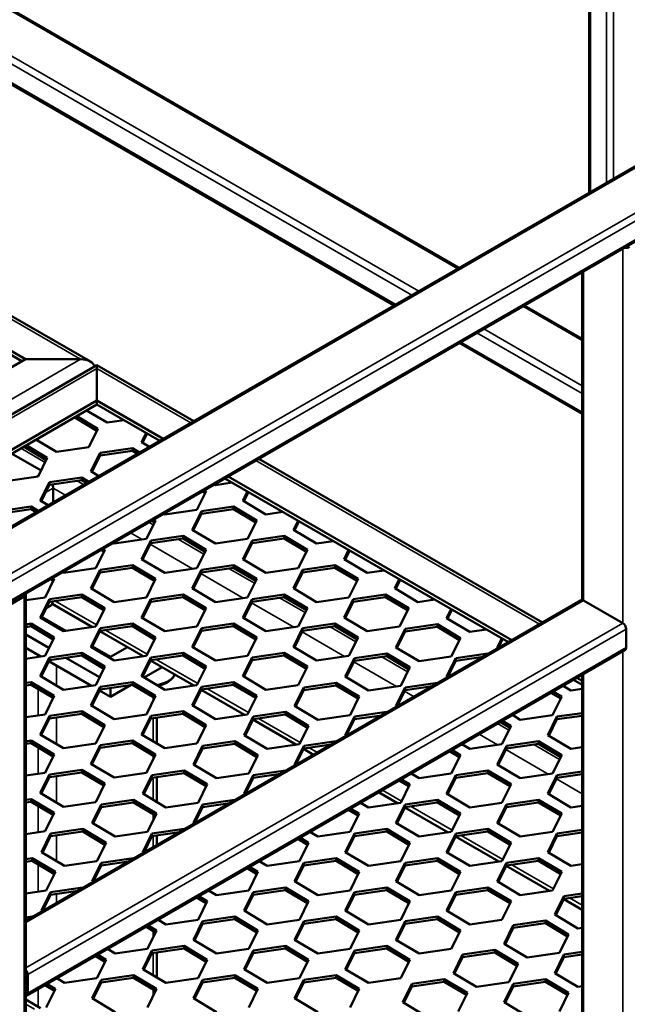
# Model space of a CAD drawing. Units: millimetres. Extents: x 0 to 42050, y 0 to 29700.
# Drawn here: x 22186 to 22653, y 11443 to 12199 of the extents above; entities that cross this region are included whole.
import ezdxf

# ---------------------------------------------------------------- set-up
doc = ezdxf.new("R2010")
doc.units = ezdxf.units.MM
doc.header["$LTSCALE"] = 50
doc.layers.add('Видимые тонкие (ГОСТ)', color=7, linetype='Continuous', lineweight=35)
doc.layers.add('Видимый контур (ГОСТ)', color=7, linetype='Continuous', lineweight=50)

msp = doc.modelspace()

# ---------------------------------------------------------------- linework, layer by layer
at = {"layer": 'Видимые тонкие (ГОСТ)'}
for p, q in [((22624.607, 12066.405), (22624.607, 12638.725)), ((22636.981, 12073.549), (22636.981, 12631.581)), ((21710.216, 11537.213), (23171.73, 12381.019)), ((21710.216, 11502.512), (23201.783, 12363.668)), ((21710.216, 11496.388), (23204.434, 12359.075)), ((21710.216, 11482.099), (23204.434, 12344.787)), ((22642.284, 12076.611), (22642.284, 12321.065)), ((21710.216, 12239.925), (22233.046, 11938.069)), ((22142.006, 12227.415), (22522.746, 12007.595)), ((22109.303, 12205.472), (22487.39, 11987.183)), ((22111.954, 12210.065), (22492.693, 11990.245)), ((22109.303, 12191.183), (22475.016, 11980.038)), ((22649.355, 11735.476), (22649.355, 12023.043)), ((22619.303, 11752.827), (22619.303, 12005.693)), ((22572.672, 11978.77), (22618.205, 11952.482)), ((22537.317, 11958.358), (22618.205, 11911.657)), ((22542.62, 11961.42), (22618.205, 11917.781)), ((22524.942, 11951.213), (22618.205, 11897.368)), ((22233.046, 11938.069), (21710.216, 11636.213)), ((21710.216, 11621.924), (22245.421, 11930.925)), ((22245.421, 11930.925), (22317.685, 11889.203)), ((22187.084, 11869.688), (22205.77, 11858.899)), ((22367.611, 11860.378), (22585.501, 11734.579)), ((22198.712, 11847.824), (22200.911, 11849.093)), ((22230.241, 11844.771), (22235.483, 11841.744)), ((22206.142, 11835.783), (22211.833, 11839.069)), ((22211.833, 11839.069), (22221.341, 11833.579)), ((22285.41, 11812.919), (22288.855, 11810.93)), ((22271.268, 11804.754), (22280.163, 11799.619)), ((22286.455, 11795.986), (22319.054, 11777.165)), ((22308.022, 11799.864), (22327.746, 11788.477)), ((22325.346, 11773.532), (22357.945, 11754.711)), ((22346.913, 11777.41), (22366.637, 11766.023)), ((22189.736, 10830.185), (22189.736, 11755.888)), ((22619.303, 11752.827), (22190.834, 11505.45)), ((22208.975, 11751.687), (22209.438, 11751.954)), ((22213.27, 11752.507), (22245.246, 11734.046)), ((22364.237, 11751.078), (22396.836, 11732.258)), ((22385.804, 11754.957), (22405.528, 11743.569)), ((22649.355, 11735.476), (22190.834, 11470.749)), ((22652.007, 11730.883), (22192.388, 11465.522)), ((22252.161, 11730.053), (22284.136, 11711.592)), ((22403.128, 11728.625), (22435.727, 11709.804)), ((22424.695, 11732.503), (22444.418, 11721.116)), ((22652.007, 11716.594), (22192.388, 11451.233)), ((22649.355, 11296.609), (22649.355, 11713.795)), ((22200.343, 11710.981), (22200.343, 11709.51)), ((22291.052, 11707.6), (22323.027, 11689.139)), ((22442.903, 11705.661), (22475.501, 11686.84)), ((22464.47, 11709.539), (22484.193, 11698.152)), ((22214.485, 11702.816), (22214.485, 11687.435)), ((22619.303, 11313.96), (22619.303, 11696.445)), ((22200.343, 11684.914), (22200.343, 11664.602)), ((22329.943, 11685.146), (22361.918, 11666.685)), ((22481.794, 11683.207), (22489.158, 11678.955)), ((22288.731, 11678.58), (22288.731, 11675.958)), ((22214.485, 11662.868), (22214.485, 11642.528)), ((22288.731, 11662.357), (22288.731, 11644.639)), ((22369.718, 11662.182), (22401.693, 11643.721)), ((22553.226, 11658.295), (22561.975, 11653.244)), ((22539.084, 11650.13), (22553.283, 11641.933)), ((22200.343, 11640.006), (22200.343, 11619.695)), ((22408.608, 11639.729), (22414.912, 11636.089)), ((22559.575, 11638.3), (22592.174, 11619.479)), ((22581.142, 11642.178), (22600.866, 11630.791)), ((22288.731, 11633.673), (22288.731, 11631.051)), ((22214.485, 11617.96), (22214.485, 11597.62)), ((22288.731, 11616.812), (22288.731, 11599.749)), ((22598.466, 11615.846), (22618.205, 11604.45)), ((22464.838, 11607.264), (22479.475, 11598.814)), ((22200.343, 11595.099), (22200.343, 11574.788)), ((22486.39, 11594.821), (22518.366, 11576.36)), ((22288.731, 11588.783), (22288.731, 11583.849)), ((22214.485, 11572.415), (22214.485, 11552.731)), ((22288.731, 11571.905), (22288.731, 11563.239)), ((22525.281, 11572.368), (22557.256, 11553.907)), ((22200.343, 11550.209), (22200.343, 11529.243)), ((22564.172, 11549.914), (22596.147, 11531.453)), ((22214.485, 11527.508), (22214.485, 11520.373)), ((22608.366, 11524.398), (22618.205, 11518.718)), ((22288.731, 11498.969), (22288.731, 11494.034)), ((22288.731, 11482.09), (22288.731, 11465.027)), ((22200.343, 11454.558), (22200.343, 11440.837)), ((22288.731, 11454.061), (22288.731, 11449.127)), ((22190.834, 11442.944), (22197.608, 11439.033))]:
    msp.add_line(p, q, dxfattribs=at)
msp.add_ellipse((22286.963, 11698.734), major_axis=(18.75, 0), ratio=0.5773503, start_param=4.9315754, end_param=6.035787, dxfattribs=at)
at = {"layer": 'Видимый контур (ГОСТ)'}
for p, q in [((22623.508, 12640.256), (22623.508, 12065.771)), ((23169.855, 12381.204), (21710.216, 11538.481)), ((23203.658, 12343.07), (21710.216, 11480.831)), ((22240.546, 11936.276), (21710.216, 12242.462)), ((22523.844, 12008.229), (22143.881, 12227.601)), ((21710.216, 12215.43), (22190.62, 11938.069)), ((21710.216, 12212.369), (22187.968, 11936.538)), ((22473.917, 11979.404), (22110.079, 12189.466)), ((22618.205, 12005.059), (22618.205, 11753.186)), ((22618.205, 11953.75), (22573.77, 11979.404)), ((22618.205, 11896.1), (22523.844, 11950.579)), ((22190.62, 11938.069), (21710.216, 11660.708)), ((22245.421, 11933.461), (21710.216, 11624.461)), ((22190.62, 11938.069), (22233.046, 11938.069)), ((22233.046, 11938.069), (22190.62, 11938.069)), ((22245.421, 11930.925), (22245.421, 11933.461)), ((22245.421, 11933.461), (22245.421, 11930.925)), ((22319.881, 11890.471), (22245.421, 11933.461)), ((22245.421, 11930.925), (22245.421, 11906.43)), ((22245.421, 11906.43), (22245.421, 11930.925)), ((21710.216, 11597.43), (22245.421, 11906.43)), ((21710.216, 11594.368), (22245.421, 11903.368)), ((22245.421, 11906.43), (22245.421, 11903.368)), ((22245.421, 11903.368), (22245.421, 11906.43)), ((22245.421, 11906.43), (22296.471, 11876.956)), ((22245.421, 11903.368), (22293.82, 11875.425)), ((22246.32, 11884.702), (22229.984, 11894.456)), ((22237.583, 11898.843), (22253.401, 11889.398)), ((22227.705, 11893.14), (22228.562, 11893.264)), ((22228.562, 11893.635), (22228.562, 11893.264)), ((22228.562, 11893.264), (22245.539, 11883.126)), ((22253.401, 11889.398), (22266.375, 11891.27)), ((22239.294, 11870.521), (22246.32, 11884.702)), ((22283.31, 11881.493), (22279.838, 11874.485)), ((22280.618, 11874.019), (22284.096, 11881.039)), ((22207.429, 11862.248), (22191.093, 11872.002)), ((22198.692, 11876.389), (22214.51, 11866.944)), ((22279.838, 11874.485), (22285.911, 11870.859)), ((22202.624, 11852.551), (22180.013, 11865.605)), ((22188.814, 11870.686), (22189.671, 11870.81)), ((22189.671, 11871.181), (22189.671, 11870.81)), ((22189.671, 11870.81), (22206.649, 11860.673)), ((22214.51, 11866.944), (22239.294, 11870.521)), ((22247.973, 11866.212), (22240.947, 11852.032)), ((22241.727, 11851.566), (22247.973, 11864.171)), ((22272.757, 11869.789), (22247.973, 11866.212)), ((22247.973, 11864.171), (22272.757, 11867.748)), ((22247.973, 11866.212), (22247.973, 11864.171)), ((22278.313, 11866.472), (22272.757, 11869.789)), ((22272.757, 11869.789), (22272.757, 11867.748)), ((22272.757, 11867.748), (22276.575, 11865.468)), ((22200.403, 11848.068), (22207.429, 11862.248)), ((22587.698, 11735.847), (22369.808, 11861.646)), ((22240.947, 11852.032), (22247.02, 11848.405)), ((22175.62, 11844.49), (22200.403, 11848.068)), ((22209.082, 11843.758), (22202.056, 11829.578)), ((22202.837, 11829.112), (22209.082, 11841.717)), ((22233.866, 11847.336), (22209.082, 11843.758)), ((22209.082, 11841.717), (22233.866, 11845.294)), ((22209.082, 11843.758), (22209.082, 11841.717)), ((22239.422, 11844.018), (22233.866, 11847.336)), ((22233.866, 11847.336), (22233.866, 11845.294)), ((22233.866, 11845.294), (22237.684, 11843.015)), ((22335.652, 11841.927), (22336.486, 11841.429)), ((22336.486, 11841.429), (22349.46, 11843.301)), ((22343.746, 11846.6), (22561.636, 11720.801)), ((22346.398, 11848.131), (22564.288, 11722.332)), ((22211.833, 11828.09), (22211.833, 11839.069)), ((22322.379, 11822.552), (22329.405, 11836.733)), ((22326.315, 11836.536), (22328.624, 11835.157)), ((22329.405, 11836.733), (22328.053, 11837.54)), ((22361.092, 11836.585), (22357.62, 11829.578)), ((22358.4, 11829.112), (22361.878, 11836.131)), ((22202.056, 11829.578), (22208.13, 11825.952)), ((22357.62, 11829.578), (22375.377, 11818.975)), ((22194.975, 11824.882), (22170.191, 11821.305)), ((22170.191, 11819.264), (22194.975, 11822.841)), ((22200.531, 11821.564), (22194.975, 11824.882)), ((22194.975, 11824.882), (22194.975, 11822.841)), ((22194.975, 11822.841), (22198.793, 11820.561)), ((22296.761, 11819.473), (22297.595, 11818.975)), ((22297.595, 11818.975), (22322.379, 11822.552)), ((22325.755, 11821.305), (22318.729, 11807.124)), ((22319.509, 11806.658), (22325.755, 11819.264)), ((22350.538, 11824.882), (22325.755, 11821.305)), ((22325.755, 11819.264), (22350.538, 11822.841)), ((22325.755, 11821.305), (22325.755, 11819.264)), ((22368.296, 11814.279), (22350.538, 11824.882)), ((22350.538, 11824.882), (22350.538, 11822.841)), ((22350.538, 11822.841), (22367.515, 11812.704)), ((22375.377, 11818.975), (22388.35, 11820.847)), ((22283.488, 11800.098), (22290.514, 11814.279)), ((22287.424, 11814.082), (22289.734, 11812.704)), ((22290.514, 11814.279), (22289.162, 11815.086)), ((22361.27, 11800.098), (22368.296, 11814.279)), ((22399.982, 11814.132), (22396.51, 11807.124)), ((22397.291, 11806.658), (22400.769, 11813.678)), ((22318.729, 11807.124), (22336.486, 11796.521)), ((22396.51, 11807.124), (22414.268, 11796.521)), ((22257.87, 11797.019), (22258.705, 11796.521)), ((22258.705, 11796.521), (22283.488, 11800.098)), ((22286.864, 11798.851), (22279.838, 11784.671)), ((22280.618, 11784.205), (22286.864, 11796.81)), ((22311.647, 11802.428), (22286.864, 11798.851)), ((22286.864, 11796.81), (22311.647, 11800.387)), ((22286.864, 11798.851), (22286.864, 11796.81)), ((22329.405, 11791.825), (22311.647, 11802.428)), ((22311.647, 11802.428), (22311.647, 11800.387)), ((22311.647, 11800.387), (22328.624, 11790.25)), ((22336.486, 11796.521), (22361.27, 11800.098)), ((22364.646, 11798.851), (22357.62, 11784.671)), ((22358.4, 11784.205), (22364.646, 11796.81)), ((22389.429, 11802.428), (22364.646, 11798.851)), ((22364.646, 11796.81), (22389.429, 11800.387)), ((22364.646, 11798.851), (22364.646, 11796.81)), ((22407.187, 11791.825), (22389.429, 11802.428)), ((22389.429, 11802.428), (22389.429, 11800.387)), ((22389.429, 11800.387), (22406.406, 11790.25)), ((22414.268, 11796.521), (22427.241, 11798.394)), ((22244.597, 11777.645), (22251.623, 11791.825)), ((22248.534, 11791.629), (22250.843, 11790.25)), ((22251.623, 11791.825), (22250.272, 11792.632)), ((22322.379, 11777.645), (22329.405, 11791.825)), ((22400.161, 11777.645), (22407.187, 11791.825)), ((22438.873, 11791.678), (22435.401, 11784.671)), ((22436.182, 11784.205), (22439.66, 11791.224)), ((22279.838, 11784.671), (22297.595, 11774.068)), ((22357.62, 11784.671), (22375.377, 11774.068)), ((22435.401, 11784.671), (22453.159, 11774.068)), ((22218.979, 11774.566), (22219.814, 11774.068)), ((22219.814, 11774.068), (22244.597, 11777.645)), ((22247.973, 11776.398), (22240.947, 11762.217)), ((22241.727, 11761.751), (22247.973, 11774.356)), ((22272.757, 11779.975), (22247.973, 11776.398)), ((22247.973, 11774.356), (22272.757, 11777.933)), ((22247.973, 11776.398), (22247.973, 11774.356)), ((22290.514, 11769.372), (22272.757, 11779.975)), ((22272.757, 11779.975), (22272.757, 11777.933)), ((22272.757, 11777.933), (22289.734, 11767.796)), ((22297.595, 11774.068), (22322.379, 11777.645)), ((22325.755, 11776.398), (22318.729, 11762.217)), ((22319.509, 11761.751), (22325.755, 11774.356)), ((22350.538, 11779.975), (22325.755, 11776.398)), ((22325.755, 11774.356), (22350.538, 11777.933)), ((22325.755, 11776.398), (22325.755, 11774.356)), ((22368.296, 11769.372), (22350.538, 11779.975)), ((22350.538, 11779.975), (22350.538, 11777.933)), ((22350.538, 11777.933), (22367.515, 11767.796)), ((22375.377, 11774.068), (22400.161, 11777.645)), ((22403.536, 11776.398), (22396.51, 11762.217)), ((22397.291, 11761.751), (22403.536, 11774.356)), ((22428.32, 11779.975), (22403.536, 11776.398)), ((22403.536, 11774.356), (22428.32, 11777.933)), ((22403.536, 11776.398), (22403.536, 11774.356)), ((22446.078, 11769.372), (22428.32, 11779.975)), ((22428.32, 11779.975), (22428.32, 11777.933)), ((22428.32, 11777.933), (22445.297, 11767.796)), ((22453.159, 11774.068), (22466.132, 11775.94)), ((22205.706, 11755.191), (22212.732, 11769.372)), ((22209.643, 11769.175), (22211.952, 11767.796)), ((22212.732, 11769.372), (22211.381, 11770.179)), ((22211.833, 11767.557), (22211.833, 11767.867)), ((22283.488, 11755.191), (22290.514, 11769.372)), ((22361.27, 11755.191), (22368.296, 11769.372)), ((22439.052, 11755.191), (22446.078, 11769.372)), ((22477.764, 11769.224), (22474.292, 11762.217)), ((22475.073, 11761.751), (22478.551, 11768.77)), ((22240.947, 11762.217), (22258.705, 11751.614)), ((22318.729, 11762.217), (22336.486, 11751.614)), ((22396.51, 11762.217), (22414.268, 11751.614)), ((22474.292, 11762.217), (22492.05, 11751.614)), ((22189.736, 11755.888), (22177.362, 11748.744)), ((22190.834, 11757.419), (22190.834, 10830.82)), ((22190.834, 11753.045), (22205.706, 11755.191)), ((22190.834, 11506.718), (22617.428, 11753.012)), ((22209.082, 11753.944), (22202.056, 11739.764)), ((22202.837, 11739.297), (22209.082, 11751.903)), ((22233.866, 11757.521), (22209.082, 11753.944)), ((22209.082, 11751.903), (22233.866, 11755.48)), ((22209.082, 11753.944), (22209.082, 11751.903)), ((22211.198, 11750.321), (22242.243, 11732.398)), ((22251.623, 11746.918), (22233.866, 11757.521)), ((22233.866, 11757.521), (22233.866, 11755.48)), ((22233.866, 11755.48), (22250.843, 11745.343)), ((22258.705, 11751.614), (22283.488, 11755.191)), ((22286.864, 11753.944), (22279.838, 11739.764)), ((22280.618, 11739.297), (22286.864, 11751.903)), ((22311.647, 11757.521), (22286.864, 11753.944)), ((22286.864, 11751.903), (22311.647, 11755.48)), ((22286.864, 11753.944), (22286.864, 11751.903)), ((22329.405, 11746.918), (22311.647, 11757.521)), ((22311.647, 11757.521), (22311.647, 11755.48)), ((22311.647, 11755.48), (22328.624, 11745.343)), ((22336.486, 11751.614), (22361.27, 11755.191)), ((22364.646, 11753.944), (22357.62, 11739.764)), ((22358.4, 11739.297), (22364.646, 11751.903)), ((22389.429, 11757.521), (22364.646, 11753.944)), ((22364.646, 11751.903), (22389.429, 11755.48)), ((22364.646, 11753.944), (22364.646, 11751.903)), ((22407.187, 11746.918), (22389.429, 11757.521)), ((22389.429, 11757.521), (22389.429, 11755.48)), ((22389.429, 11755.48), (22406.406, 11745.343)), ((22414.268, 11751.614), (22439.052, 11755.191)), ((22442.427, 11753.944), (22435.401, 11739.764)), ((22436.182, 11739.297), (22442.427, 11751.903)), ((22467.211, 11757.521), (22442.427, 11753.944)), ((22442.427, 11751.903), (22467.211, 11755.48)), ((22442.427, 11753.944), (22442.427, 11751.903)), ((22484.968, 11746.918), (22467.211, 11757.521)), ((22467.211, 11757.521), (22467.211, 11755.48)), ((22467.211, 11755.48), (22484.188, 11745.343)), ((22492.05, 11751.614), (22505.023, 11753.487)), ((22649.355, 11735.476), (22619.303, 11752.827)), ((22206.628, 11746.95), (22209.762, 11748.759)), ((22244.597, 11732.738), (22251.623, 11746.918)), ((22322.379, 11732.738), (22329.405, 11746.918)), ((22400.161, 11732.738), (22407.187, 11746.918)), ((22477.942, 11732.738), (22484.968, 11746.918)), ((22517.539, 11746.26), (22514.067, 11739.253)), ((22514.847, 11738.787), (22518.325, 11745.806)), ((22202.056, 11739.764), (22219.814, 11729.16)), ((22221.473, 11729.4), (22203.169, 11739.968)), ((22279.838, 11739.764), (22297.595, 11729.16)), ((22357.62, 11739.764), (22375.377, 11729.16)), ((22435.401, 11739.764), (22453.159, 11729.16)), ((22514.067, 11739.253), (22531.825, 11728.65)), ((22194.975, 11735.067), (22190.834, 11734.47)), ((22190.834, 11732.429), (22194.975, 11733.026)), ((22212.732, 11724.464), (22194.975, 11735.067)), ((22194.975, 11735.067), (22194.975, 11733.026)), ((22194.975, 11733.026), (22211.952, 11722.889)), ((22219.814, 11729.16), (22244.597, 11732.738)), ((22247.973, 11731.49), (22240.947, 11717.31)), ((22241.727, 11716.844), (22247.973, 11729.449)), ((22247.834, 11729.169), (22281.134, 11709.944)), ((22272.757, 11735.067), (22247.973, 11731.49)), ((22247.973, 11729.449), (22272.757, 11733.026)), ((22247.973, 11731.49), (22247.973, 11729.449)), ((22290.514, 11724.464), (22272.757, 11735.067)), ((22272.757, 11735.067), (22272.757, 11733.026)), ((22272.757, 11733.026), (22289.734, 11722.889)), ((22297.595, 11729.16), (22322.379, 11732.738)), ((22325.755, 11731.49), (22318.729, 11717.31)), ((22319.509, 11716.844), (22325.755, 11729.449)), ((22350.538, 11735.067), (22325.755, 11731.49)), ((22325.755, 11729.449), (22350.538, 11733.026)), ((22325.755, 11731.49), (22325.755, 11729.449)), ((22368.296, 11724.464), (22350.538, 11735.067)), ((22350.538, 11735.067), (22350.538, 11733.026)), ((22350.538, 11733.026), (22367.515, 11722.889)), ((22375.377, 11729.16), (22400.161, 11732.738)), ((22403.536, 11731.49), (22396.51, 11717.31)), ((22397.291, 11716.844), (22403.536, 11729.449)), ((22428.32, 11735.067), (22403.536, 11731.49)), ((22403.536, 11729.449), (22428.32, 11733.026)), ((22403.536, 11731.49), (22403.536, 11729.449)), ((22446.078, 11724.464), (22428.32, 11735.067)), ((22428.32, 11735.067), (22428.32, 11733.026)), ((22428.32, 11733.026), (22445.297, 11722.889)), ((22453.159, 11729.16), (22477.942, 11732.738)), ((22482.202, 11730.98), (22475.176, 11716.8)), ((22475.957, 11716.334), (22482.202, 11728.939)), ((22506.986, 11734.557), (22482.202, 11730.98)), ((22482.202, 11728.939), (22506.986, 11732.516)), ((22482.202, 11730.98), (22482.202, 11728.939)), ((22524.743, 11723.954), (22506.986, 11734.557)), ((22506.986, 11734.557), (22506.986, 11732.516)), ((22506.986, 11732.516), (22523.963, 11722.379)), ((22531.825, 11728.65), (22544.798, 11730.523)), ((22652.007, 11716.594), (22652.007, 11730.883)), ((22190.834, 11726.677), (22208.714, 11716.354)), ((22208.714, 11716.354), (22190.834, 11726.677)), ((22205.706, 11710.284), (22212.732, 11724.464)), ((22283.488, 11710.284), (22290.514, 11724.464)), ((22361.27, 11710.284), (22368.296, 11724.464)), ((22439.052, 11710.284), (22446.078, 11724.464)), ((22517.717, 11709.774), (22524.743, 11723.954)), ((22556.43, 11723.807), (22552.958, 11716.8)), ((22553.738, 11716.334), (22557.216, 11723.353)), ((22190.834, 11716.471), (22202.381, 11709.804)), ((22191.611, 11449.516), (22651.23, 11714.878)), ((22233.866, 11712.614), (22209.082, 11709.037)), ((22251.623, 11702.011), (22233.866, 11712.614)), ((22233.866, 11712.614), (22233.866, 11710.573)), ((22240.947, 11717.31), (22258.705, 11706.707)), ((22256.027, 11709.45), (22242.06, 11717.514)), ((22269.008, 11716.945), (22256.027, 11709.45)), ((22311.647, 11712.614), (22286.864, 11709.037)), ((22329.405, 11702.011), (22311.647, 11712.614)), ((22311.647, 11712.614), (22311.647, 11710.573)), ((22318.729, 11717.31), (22336.486, 11706.707)), ((22389.429, 11712.614), (22364.646, 11709.037)), ((22407.187, 11702.011), (22389.429, 11712.614)), ((22389.429, 11712.614), (22389.429, 11710.573)), ((22396.51, 11717.31), (22414.268, 11706.707)), ((22475.176, 11716.8), (22492.934, 11706.196)), ((22552.958, 11716.8), (22553.817, 11716.286)), ((22190.834, 11708.137), (22205.706, 11710.284)), ((22209.082, 11709.037), (22202.056, 11694.856)), ((22202.837, 11694.39), (22209.082, 11706.995)), ((22208.674, 11706.171), (22241.272, 11687.35)), ((22209.082, 11706.995), (22233.866, 11710.573)), ((22209.082, 11709.037), (22209.082, 11706.995)), ((22221.755, 11708.825), (22247.605, 11693.9)), ((22247.605, 11693.9), (22221.755, 11708.825)), ((22233.866, 11710.573), (22250.843, 11700.435)), ((22256.027, 11709.45), (22256.027, 11708.305)), ((22258.705, 11706.707), (22283.488, 11710.284)), ((22286.864, 11709.037), (22279.838, 11694.856)), ((22280.618, 11694.39), (22286.864, 11706.995)), ((22286.725, 11706.716), (22320.025, 11687.49)), ((22286.864, 11706.995), (22311.647, 11710.573)), ((22286.864, 11709.037), (22286.864, 11706.995)), ((22311.647, 11710.573), (22328.624, 11700.435)), ((22336.486, 11706.707), (22361.27, 11710.284)), ((22364.646, 11709.037), (22357.62, 11694.856)), ((22358.4, 11694.39), (22364.646, 11706.995)), ((22364.646, 11706.995), (22389.429, 11710.573)), ((22364.646, 11709.037), (22364.646, 11706.995)), ((22389.429, 11710.573), (22406.406, 11700.435)), ((22414.268, 11706.707), (22439.052, 11710.284)), ((22443.311, 11708.526), (22436.285, 11694.346)), ((22437.066, 11693.88), (22443.311, 11706.485)), ((22468.095, 11712.103), (22443.311, 11708.526)), ((22443.311, 11706.485), (22468.095, 11710.062)), ((22443.311, 11708.526), (22443.311, 11706.485)), ((22485.852, 11701.5), (22468.095, 11712.103)), ((22468.095, 11712.103), (22468.095, 11710.062)), ((22468.095, 11710.062), (22485.072, 11699.925)), ((22492.934, 11706.196), (22517.717, 11709.774)), ((22521.093, 11708.526), (22514.067, 11694.346)), ((22514.847, 11693.88), (22521.093, 11706.485)), ((22545.877, 11712.103), (22521.093, 11708.526)), ((22521.093, 11706.485), (22542.09, 11709.516)), ((22521.093, 11708.526), (22521.093, 11706.485)), ((22546.218, 11711.899), (22545.877, 11712.103)), ((22545.877, 11712.103), (22545.877, 11711.702)), ((22244.597, 11687.83), (22251.623, 11702.011)), ((22281.777, 11693.698), (22295.525, 11701.635)), ((22322.379, 11687.83), (22329.405, 11702.011)), ((22400.161, 11687.83), (22407.187, 11702.011)), ((22478.826, 11687.32), (22485.852, 11701.5)), ((22194.975, 11690.16), (22190.834, 11689.562)), ((22212.732, 11679.557), (22194.975, 11690.16)), ((22194.975, 11690.16), (22194.975, 11688.119)), ((22202.056, 11694.856), (22219.814, 11684.253)), ((22272.757, 11690.16), (22247.973, 11686.583)), ((22290.514, 11679.557), (22272.757, 11690.16)), ((22272.757, 11690.16), (22272.757, 11688.119)), ((22279.838, 11694.856), (22297.595, 11684.253)), ((22350.538, 11690.16), (22325.755, 11686.583)), ((22368.296, 11679.557), (22350.538, 11690.16)), ((22350.538, 11690.16), (22350.538, 11688.119)), ((22357.62, 11694.856), (22375.377, 11684.253)), ((22436.285, 11694.346), (22454.043, 11683.743)), ((22514.067, 11694.346), (22514.926, 11693.833)), ((22611.563, 11691.976), (22618.205, 11688.141)), ((22614.214, 11693.507), (22618.205, 11691.203)), ((22618.205, 11695.811), (22618.205, 11314.319)), ((22190.834, 11687.521), (22194.975, 11688.119)), ((22194.975, 11688.119), (22211.952, 11677.982)), ((22219.814, 11684.253), (22244.597, 11687.83)), ((22247.973, 11686.583), (22240.947, 11672.403)), ((22241.727, 11671.937), (22247.973, 11684.542)), ((22247.565, 11683.717), (22256.027, 11678.832)), ((22247.973, 11684.542), (22272.757, 11688.119)), ((22247.973, 11686.583), (22247.973, 11684.542)), ((22256.027, 11678.832), (22271.899, 11687.995)), ((22256.027, 11685.704), (22256.027, 11678.832)), ((22272.757, 11688.119), (22289.734, 11677.982)), ((22297.595, 11684.253), (22322.379, 11687.83)), ((22325.755, 11686.583), (22318.729, 11672.403)), ((22319.509, 11671.937), (22325.755, 11684.542)), ((22325.616, 11684.262), (22358.915, 11665.037)), ((22325.755, 11684.542), (22350.538, 11688.119)), ((22325.755, 11686.583), (22325.755, 11684.542)), ((22350.538, 11688.119), (22367.515, 11677.982)), ((22375.377, 11684.253), (22400.161, 11687.83)), ((22404.42, 11686.073), (22397.394, 11671.892)), ((22398.175, 11671.426), (22404.42, 11684.031)), ((22429.204, 11689.65), (22404.42, 11686.073)), ((22404.42, 11684.031), (22429.204, 11687.609)), ((22404.42, 11686.073), (22404.42, 11684.031)), ((22446.961, 11679.047), (22429.204, 11689.65)), ((22429.204, 11689.65), (22429.204, 11687.609)), ((22429.204, 11687.609), (22446.181, 11677.471)), ((22454.043, 11683.743), (22478.826, 11687.32)), ((22482.202, 11686.073), (22475.176, 11671.892)), ((22475.957, 11671.426), (22482.202, 11684.031)), ((22506.986, 11689.65), (22482.202, 11686.073)), ((22482.202, 11684.031), (22503.199, 11687.062)), ((22482.202, 11686.073), (22482.202, 11684.031)), ((22507.328, 11689.446), (22506.986, 11689.65)), ((22506.986, 11689.65), (22506.986, 11689.248)), ((22602.525, 11679.047), (22595.959, 11682.967)), ((22603.558, 11687.354), (22609.606, 11683.743)), ((22609.606, 11683.743), (22618.205, 11684.984)), ((22205.706, 11665.377), (22212.732, 11679.557)), ((22283.488, 11665.377), (22290.514, 11679.557)), ((22361.27, 11665.377), (22368.296, 11679.557)), ((22439.935, 11664.866), (22446.961, 11679.047)), ((22594.221, 11681.964), (22601.744, 11677.471)), ((22595.499, 11664.866), (22602.525, 11679.047)), ((22233.866, 11667.706), (22209.082, 11664.129)), ((22251.623, 11657.103), (22233.866, 11667.706)), ((22233.866, 11667.706), (22233.866, 11665.665)), ((22240.947, 11672.403), (22258.705, 11661.799)), ((22311.647, 11667.706), (22286.864, 11664.129)), ((22329.405, 11657.103), (22311.647, 11667.706)), ((22311.647, 11667.706), (22311.647, 11665.665)), ((22318.729, 11672.403), (22336.486, 11661.799)), ((22390.313, 11667.196), (22365.529, 11663.619)), ((22408.071, 11656.593), (22390.313, 11667.196)), ((22390.313, 11667.196), (22390.313, 11665.155)), ((22397.394, 11671.892), (22415.152, 11661.289)), ((22468.095, 11667.196), (22443.311, 11663.619)), ((22468.437, 11666.992), (22468.095, 11667.196)), ((22468.095, 11667.196), (22468.095, 11666.794)), ((22475.176, 11671.892), (22476.035, 11671.379)), ((22190.834, 11663.23), (22205.706, 11665.377)), ((22209.082, 11664.129), (22202.056, 11649.949)), ((22202.837, 11649.483), (22209.082, 11662.088)), ((22209.082, 11662.088), (22233.866, 11665.665)), ((22209.082, 11664.129), (22209.082, 11662.088)), ((22233.866, 11665.665), (22250.843, 11655.528)), ((22258.705, 11661.799), (22283.488, 11665.377)), ((22286.864, 11664.129), (22279.838, 11649.949)), ((22280.618, 11649.483), (22286.864, 11662.088)), ((22286.864, 11662.088), (22311.647, 11665.665)), ((22286.864, 11664.129), (22286.864, 11662.088)), ((22291.66, 11642.89), (22291.66, 11662.78)), ((22311.647, 11665.665), (22328.624, 11655.528)), ((22336.486, 11661.799), (22361.27, 11665.377)), ((22365.529, 11663.619), (22358.504, 11649.439)), ((22359.284, 11648.973), (22365.529, 11661.578)), ((22365.391, 11661.298), (22398.69, 11642.073)), ((22365.529, 11661.578), (22390.313, 11665.155)), ((22365.529, 11663.619), (22365.529, 11661.578)), ((22390.313, 11665.155), (22407.29, 11655.018)), ((22415.152, 11661.289), (22439.935, 11664.866)), ((22443.311, 11663.619), (22436.285, 11649.439)), ((22437.066, 11648.973), (22443.311, 11661.578)), ((22443.311, 11661.578), (22464.308, 11664.608)), ((22443.311, 11663.619), (22443.311, 11661.578)), ((22555.33, 11659.51), (22562.854, 11655.018)), ((22563.634, 11656.593), (22557.068, 11660.513)), ((22564.667, 11664.901), (22570.715, 11661.289)), ((22570.715, 11661.289), (22595.499, 11664.866)), ((22598.875, 11663.619), (22591.849, 11649.439)), ((22592.629, 11648.973), (22598.875, 11661.578)), ((22618.205, 11666.409), (22598.875, 11663.619)), ((22598.875, 11661.578), (22618.205, 11664.368)), ((22598.875, 11663.619), (22598.875, 11661.578)), ((22244.597, 11642.923), (22251.623, 11657.103)), ((22322.379, 11642.923), (22329.405, 11657.103)), ((22401.045, 11642.413), (22408.071, 11656.593)), ((22556.608, 11642.413), (22563.634, 11656.593)), ((22194.975, 11645.253), (22190.834, 11644.655)), ((22212.732, 11634.65), (22194.975, 11645.253)), ((22194.975, 11645.253), (22194.975, 11643.212)), ((22202.056, 11649.949), (22219.814, 11639.346)), ((22272.757, 11645.253), (22247.973, 11641.676)), ((22290.514, 11634.65), (22272.757, 11645.253)), ((22272.757, 11645.253), (22272.757, 11643.212)), ((22279.838, 11649.949), (22297.595, 11639.346)), ((22351.422, 11644.742), (22326.639, 11641.165)), ((22369.18, 11634.139), (22351.422, 11644.742)), ((22351.422, 11644.742), (22351.422, 11642.701)), ((22358.504, 11649.439), (22376.261, 11638.835)), ((22429.204, 11644.742), (22404.42, 11641.165)), ((22429.546, 11644.538), (22429.204, 11644.742)), ((22429.204, 11644.742), (22429.204, 11644.341)), ((22436.285, 11649.439), (22437.145, 11648.925)), ((22584.767, 11644.742), (22559.984, 11641.165)), ((22602.525, 11634.139), (22584.767, 11644.742)), ((22584.767, 11644.742), (22584.767, 11642.701)), ((22591.849, 11649.439), (22609.606, 11638.835)), ((22190.834, 11642.614), (22194.975, 11643.212)), ((22194.975, 11643.212), (22211.952, 11633.074)), ((22219.814, 11639.346), (22244.597, 11642.923)), ((22247.973, 11641.676), (22240.947, 11627.495)), ((22241.727, 11627.029), (22247.973, 11639.634)), ((22247.973, 11639.634), (22272.757, 11643.212)), ((22247.973, 11641.676), (22247.973, 11639.634)), ((22272.757, 11643.212), (22289.734, 11633.074)), ((22297.595, 11639.346), (22322.379, 11642.923)), ((22326.639, 11641.165), (22319.613, 11626.985)), ((22320.393, 11626.519), (22326.639, 11639.124)), ((22326.639, 11639.124), (22351.422, 11642.701)), ((22326.639, 11641.165), (22326.639, 11639.124)), ((22351.422, 11642.701), (22368.399, 11632.564)), ((22376.261, 11638.835), (22401.045, 11642.413)), ((22404.42, 11641.165), (22397.394, 11626.985)), ((22398.175, 11626.519), (22404.42, 11639.124)), ((22404.282, 11638.844), (22411.983, 11634.398)), ((22404.42, 11639.124), (22425.417, 11642.155)), ((22404.42, 11641.165), (22404.42, 11639.124)), ((22516.439, 11637.056), (22523.963, 11632.564)), ((22524.743, 11634.139), (22518.177, 11638.06)), ((22525.776, 11642.447), (22531.825, 11638.835)), ((22531.825, 11638.835), (22556.608, 11642.413)), ((22559.984, 11641.165), (22552.958, 11626.985)), ((22553.738, 11626.519), (22559.984, 11639.124)), ((22559.984, 11639.124), (22584.767, 11642.701)), ((22559.984, 11641.165), (22559.984, 11639.124)), ((22584.767, 11642.701), (22601.744, 11632.564)), ((22609.606, 11638.835), (22618.205, 11640.077)), ((22205.706, 11620.469), (22212.732, 11634.65)), ((22283.488, 11620.469), (22290.514, 11634.65)), ((22362.154, 11619.959), (22369.18, 11634.139)), ((22517.717, 11619.959), (22524.743, 11634.139)), ((22595.499, 11619.959), (22602.525, 11634.139)), ((22233.866, 11622.799), (22209.082, 11619.222)), ((22251.623, 11612.196), (22233.866, 11622.799)), ((22233.866, 11622.799), (22233.866, 11620.758)), ((22240.947, 11627.495), (22258.705, 11616.892)), ((22312.531, 11622.289), (22287.748, 11618.712)), ((22330.289, 11611.686), (22312.531, 11622.289)), ((22312.531, 11622.289), (22312.531, 11620.248)), ((22319.613, 11626.985), (22337.37, 11616.382)), ((22390.313, 11622.289), (22365.529, 11618.712)), ((22390.655, 11622.085), (22390.313, 11622.289)), ((22390.313, 11622.289), (22390.313, 11621.887)), ((22397.394, 11626.985), (22398.254, 11626.472)), ((22545.877, 11622.289), (22521.093, 11618.712)), ((22563.634, 11611.686), (22545.877, 11622.289)), ((22545.877, 11622.289), (22545.877, 11620.248)), ((22552.958, 11626.985), (22570.715, 11616.382)), ((22190.834, 11618.323), (22205.706, 11620.469)), ((22209.082, 11619.222), (22202.056, 11605.042)), ((22202.837, 11604.576), (22209.082, 11617.181)), ((22209.082, 11617.181), (22233.866, 11620.758)), ((22209.082, 11619.222), (22209.082, 11617.181)), ((22233.866, 11620.758), (22250.843, 11610.621)), ((22258.705, 11616.892), (22283.488, 11620.469)), ((22287.748, 11618.712), (22280.722, 11604.531)), ((22281.502, 11604.065), (22287.748, 11616.67)), ((22287.748, 11616.67), (22312.531, 11620.248)), ((22287.748, 11618.712), (22287.748, 11616.67)), ((22291.66, 11598), (22291.66, 11617.235)), ((22312.531, 11620.248), (22329.508, 11610.11)), ((22337.37, 11616.382), (22362.154, 11619.959)), ((22365.529, 11618.712), (22358.504, 11604.531)), ((22359.284, 11604.065), (22365.529, 11616.67)), ((22365.529, 11616.67), (22386.526, 11619.701)), ((22365.529, 11618.712), (22365.529, 11616.67)), ((22477.549, 11614.603), (22485.072, 11610.11)), ((22485.852, 11611.686), (22479.287, 11615.606)), ((22486.885, 11619.993), (22492.934, 11616.382)), ((22492.934, 11616.382), (22517.717, 11619.959)), ((22521.093, 11618.712), (22514.067, 11604.531)), ((22514.847, 11604.065), (22521.093, 11616.67)), ((22521.093, 11616.67), (22545.877, 11620.248)), ((22521.093, 11618.712), (22521.093, 11616.67)), ((22545.877, 11620.248), (22562.854, 11610.11)), ((22570.715, 11616.382), (22595.499, 11619.959)), ((22598.875, 11618.712), (22591.849, 11604.531)), ((22592.629, 11604.065), (22598.875, 11616.67)), ((22618.205, 11621.502), (22598.875, 11618.712)), ((22598.875, 11616.67), (22618.205, 11619.46)), ((22598.875, 11618.712), (22598.875, 11616.67)), ((22244.597, 11598.016), (22251.623, 11612.196)), ((22323.263, 11597.505), (22330.289, 11611.686)), ((22478.826, 11597.505), (22485.852, 11611.686)), ((22556.608, 11597.505), (22563.634, 11611.686)), ((22194.975, 11600.345), (22190.834, 11599.748)), ((22212.732, 11589.742), (22194.975, 11600.345)), ((22194.975, 11600.345), (22194.975, 11598.304)), ((22202.056, 11605.042), (22219.814, 11594.438)), ((22273.64, 11599.835), (22248.857, 11596.258)), ((22291.398, 11589.232), (22273.64, 11599.835)), ((22273.64, 11599.835), (22273.64, 11597.794)), ((22280.722, 11604.531), (22298.479, 11593.928)), ((22351.422, 11599.835), (22326.639, 11596.258)), ((22351.764, 11599.631), (22351.422, 11599.835)), ((22351.422, 11599.835), (22351.422, 11599.434)), ((22358.504, 11604.531), (22359.363, 11604.018)), ((22461.909, 11605.573), (22476.472, 11597.165)), ((22506.986, 11599.835), (22482.202, 11596.258)), ((22524.743, 11589.232), (22506.986, 11599.835)), ((22506.986, 11599.835), (22506.986, 11597.794)), ((22514.067, 11604.531), (22531.825, 11593.928)), ((22584.767, 11599.835), (22559.984, 11596.258)), ((22602.525, 11589.232), (22584.767, 11599.835)), ((22584.767, 11599.835), (22584.767, 11597.794)), ((22591.849, 11604.531), (22609.606, 11593.928)), ((22190.834, 11597.707), (22194.975, 11598.304)), ((22194.975, 11598.304), (22211.952, 11588.167)), ((22219.814, 11594.438), (22244.597, 11598.016)), ((22248.857, 11596.258), (22241.831, 11582.078)), ((22242.611, 11581.612), (22248.857, 11594.217)), ((22248.857, 11594.217), (22273.64, 11597.794)), ((22248.857, 11596.258), (22248.857, 11594.217)), ((22273.64, 11597.794), (22290.617, 11587.657)), ((22298.479, 11593.928), (22323.263, 11597.505)), ((22326.639, 11596.258), (22319.613, 11582.078)), ((22320.393, 11581.612), (22326.639, 11594.217)), ((22326.639, 11594.217), (22347.636, 11597.247)), ((22326.639, 11596.258), (22326.639, 11594.217)), ((22438.658, 11592.149), (22446.181, 11587.657)), ((22446.961, 11589.232), (22440.396, 11593.152)), ((22447.995, 11597.54), (22454.043, 11593.928)), ((22454.043, 11593.928), (22478.826, 11597.505)), ((22482.202, 11596.258), (22475.176, 11582.078)), ((22475.957, 11581.612), (22482.202, 11594.217)), ((22482.064, 11593.937), (22515.363, 11574.712)), ((22482.202, 11594.217), (22506.986, 11597.794)), ((22482.202, 11596.258), (22482.202, 11594.217)), ((22506.986, 11597.794), (22523.963, 11587.657)), ((22531.825, 11593.928), (22556.608, 11597.505)), ((22559.984, 11596.258), (22552.958, 11582.078)), ((22553.738, 11581.612), (22559.984, 11594.217)), ((22559.984, 11594.217), (22584.767, 11597.794)), ((22559.984, 11596.258), (22559.984, 11594.217)), ((22584.767, 11597.794), (22601.744, 11587.657)), ((22609.606, 11593.928), (22618.205, 11595.169)), ((22205.706, 11575.562), (22212.732, 11589.742)), ((22284.372, 11575.052), (22291.398, 11589.232)), ((22439.935, 11575.052), (22446.961, 11589.232)), ((22517.717, 11575.052), (22524.743, 11589.232)), ((22595.499, 11575.052), (22602.525, 11589.232)), ((22234.75, 11577.382), (22209.966, 11573.804)), ((22252.507, 11566.778), (22234.75, 11577.382)), ((22234.75, 11577.382), (22234.75, 11575.34)), ((22241.831, 11582.078), (22259.588, 11571.474)), ((22312.531, 11577.382), (22287.748, 11573.804)), ((22312.873, 11577.177), (22312.531, 11577.382)), ((22312.531, 11577.382), (22312.531, 11576.98)), ((22319.613, 11582.078), (22320.472, 11581.564)), ((22468.095, 11577.382), (22443.311, 11573.804)), ((22485.852, 11566.778), (22468.095, 11577.382)), ((22468.095, 11577.382), (22468.095, 11575.34)), ((22475.176, 11582.078), (22492.934, 11571.474)), ((22545.877, 11577.382), (22521.093, 11573.804)), ((22563.634, 11566.778), (22545.877, 11577.382)), ((22545.877, 11577.382), (22545.877, 11575.34)), ((22552.958, 11582.078), (22570.715, 11571.474)), ((22618.205, 11576.594), (22598.875, 11573.804)), ((22190.834, 11573.415), (22205.706, 11575.562)), ((22209.966, 11573.804), (22202.94, 11559.624)), ((22203.72, 11559.158), (22209.966, 11571.763)), ((22209.966, 11571.763), (22234.75, 11575.34)), ((22209.966, 11573.804), (22209.966, 11571.763)), ((22234.75, 11575.34), (22251.727, 11565.203)), ((22259.588, 11571.474), (22284.372, 11575.052)), ((22287.748, 11573.804), (22280.722, 11559.624)), ((22281.502, 11559.158), (22287.748, 11571.763)), ((22287.748, 11571.763), (22308.745, 11574.794)), ((22287.748, 11573.804), (22287.748, 11571.763)), ((22291.66, 11564.93), (22291.66, 11572.328)), ((22399.767, 11569.695), (22407.29, 11565.203)), ((22408.071, 11566.778), (22401.505, 11570.699)), ((22409.104, 11575.086), (22415.152, 11571.474)), ((22415.152, 11571.474), (22439.935, 11575.052)), ((22443.311, 11573.804), (22436.285, 11559.624)), ((22437.066, 11559.158), (22443.311, 11571.763)), ((22443.311, 11571.763), (22468.095, 11575.34)), ((22443.311, 11573.804), (22443.311, 11571.763)), ((22468.095, 11575.34), (22485.072, 11565.203)), ((22492.934, 11571.474), (22517.717, 11575.052)), ((22521.093, 11573.804), (22514.067, 11559.624)), ((22514.847, 11559.158), (22521.093, 11571.763)), ((22520.954, 11571.483), (22554.254, 11552.258)), ((22521.093, 11571.763), (22545.877, 11575.34)), ((22521.093, 11573.804), (22521.093, 11571.763)), ((22545.877, 11575.34), (22562.854, 11565.203)), ((22570.715, 11571.474), (22595.499, 11575.052)), ((22598.875, 11573.804), (22591.849, 11559.624)), ((22592.629, 11559.158), (22598.875, 11571.763)), ((22598.875, 11571.763), (22618.205, 11574.553)), ((22598.875, 11573.804), (22598.875, 11571.763)), ((22245.481, 11552.598), (22252.507, 11566.778)), ((22401.045, 11552.598), (22408.071, 11566.778)), ((22478.826, 11552.598), (22485.852, 11566.778)), ((22556.608, 11552.598), (22563.634, 11566.778)), ((22195.859, 11554.928), (22190.834, 11554.203)), ((22213.616, 11544.325), (22195.859, 11554.928)), ((22195.859, 11554.928), (22195.859, 11552.887)), ((22202.94, 11559.624), (22220.698, 11549.021)), ((22273.64, 11554.928), (22248.857, 11551.351)), ((22273.982, 11554.724), (22273.64, 11554.928)), ((22273.64, 11554.928), (22273.64, 11554.526)), ((22280.722, 11559.624), (22281.581, 11559.111)), ((22429.204, 11554.928), (22404.42, 11551.351)), ((22446.961, 11544.325), (22429.204, 11554.928)), ((22429.204, 11554.928), (22429.204, 11552.887)), ((22436.285, 11559.624), (22454.043, 11549.021)), ((22506.986, 11554.928), (22482.202, 11551.351)), ((22524.743, 11544.325), (22506.986, 11554.928)), ((22506.986, 11554.928), (22506.986, 11552.887)), ((22514.067, 11559.624), (22531.825, 11549.021)), ((22584.767, 11554.928), (22559.984, 11551.351)), ((22602.525, 11544.325), (22584.767, 11554.928)), ((22584.767, 11554.928), (22584.767, 11552.887)), ((22591.849, 11559.624), (22609.606, 11549.021)), ((22190.834, 11552.161), (22195.859, 11552.887)), ((22195.859, 11552.887), (22212.836, 11542.749)), ((22220.698, 11549.021), (22245.481, 11552.598)), ((22248.857, 11551.351), (22241.831, 11537.17)), ((22242.611, 11536.704), (22248.857, 11549.309)), ((22248.857, 11549.309), (22269.854, 11552.34)), ((22248.857, 11551.351), (22248.857, 11549.309)), ((22360.876, 11547.242), (22368.399, 11542.749)), ((22369.18, 11544.325), (22362.614, 11548.245)), ((22370.213, 11552.632), (22376.261, 11549.021)), ((22376.261, 11549.021), (22401.045, 11552.598)), ((22404.42, 11551.351), (22397.394, 11537.17)), ((22398.175, 11536.704), (22404.42, 11549.309)), ((22404.42, 11549.309), (22429.204, 11552.887)), ((22404.42, 11551.351), (22404.42, 11549.309)), ((22429.204, 11552.887), (22446.181, 11542.749)), ((22454.043, 11549.021), (22478.826, 11552.598)), ((22482.202, 11551.351), (22475.176, 11537.17)), ((22475.957, 11536.704), (22482.202, 11549.309)), ((22482.202, 11549.309), (22506.986, 11552.887)), ((22482.202, 11551.351), (22482.202, 11549.309)), ((22506.986, 11552.887), (22523.963, 11542.749)), ((22531.825, 11549.021), (22556.608, 11552.598)), ((22559.984, 11551.351), (22552.958, 11537.17)), ((22553.738, 11536.704), (22559.984, 11549.309)), ((22559.845, 11549.03), (22593.145, 11529.804)), ((22559.984, 11549.309), (22584.767, 11552.887)), ((22559.984, 11551.351), (22559.984, 11549.309)), ((22584.767, 11552.887), (22601.744, 11542.749)), ((22609.606, 11549.021), (22618.205, 11550.262)), ((22206.59, 11530.144), (22213.616, 11544.325)), ((22362.154, 11530.144), (22369.18, 11544.325)), ((22439.935, 11530.144), (22446.961, 11544.325)), ((22517.717, 11530.144), (22524.743, 11544.325)), ((22595.499, 11530.144), (22602.525, 11544.325)), ((22234.75, 11532.474), (22209.966, 11528.897)), ((22235.091, 11532.27), (22234.75, 11532.474)), ((22234.75, 11532.474), (22234.75, 11532.073)), ((22241.831, 11537.17), (22242.69, 11536.657)), ((22390.313, 11532.474), (22365.529, 11528.897)), ((22408.071, 11521.871), (22390.313, 11532.474)), ((22390.313, 11532.474), (22390.313, 11530.433)), ((22397.394, 11537.17), (22415.152, 11526.567)), ((22468.095, 11532.474), (22443.311, 11528.897)), ((22485.852, 11521.871), (22468.095, 11532.474)), ((22468.095, 11532.474), (22468.095, 11530.433)), ((22475.176, 11537.17), (22492.934, 11526.567)), ((22545.877, 11532.474), (22521.093, 11528.897)), ((22563.634, 11521.871), (22545.877, 11532.474)), ((22545.877, 11532.474), (22545.877, 11530.433)), ((22552.958, 11537.17), (22570.715, 11526.567)), ((22190.834, 11527.87), (22206.59, 11530.144)), ((22209.966, 11528.897), (22202.94, 11514.717)), ((22203.72, 11514.251), (22209.966, 11526.856)), ((22209.966, 11526.856), (22230.963, 11529.886)), ((22209.966, 11528.897), (22209.966, 11526.856)), ((22321.985, 11524.788), (22329.508, 11520.296)), ((22330.289, 11521.871), (22323.723, 11525.791)), ((22331.322, 11530.179), (22337.37, 11526.567)), ((22337.37, 11526.567), (22362.154, 11530.144)), ((22365.529, 11528.897), (22358.504, 11514.717)), ((22359.284, 11514.251), (22365.529, 11526.856)), ((22365.529, 11526.856), (22390.313, 11530.433)), ((22365.529, 11528.897), (22365.529, 11526.856)), ((22390.313, 11530.433), (22407.29, 11520.296)), ((22415.152, 11526.567), (22439.935, 11530.144)), ((22443.311, 11528.897), (22436.285, 11514.717)), ((22437.066, 11514.251), (22443.311, 11526.856)), ((22443.311, 11526.856), (22468.095, 11530.433)), ((22443.311, 11528.897), (22443.311, 11526.856)), ((22468.095, 11530.433), (22485.072, 11520.296)), ((22492.934, 11526.567), (22517.717, 11530.144)), ((22521.093, 11528.897), (22514.067, 11514.717)), ((22514.847, 11514.251), (22521.093, 11526.856)), ((22521.093, 11526.856), (22545.877, 11530.433)), ((22521.093, 11528.897), (22521.093, 11526.856)), ((22545.877, 11530.433), (22562.854, 11520.296)), ((22570.715, 11526.567), (22595.499, 11530.144)), ((22604.178, 11525.835), (22597.152, 11511.655)), ((22597.933, 11511.189), (22604.178, 11523.794)), ((22604.039, 11523.514), (22618.205, 11515.336)), ((22618.205, 11527.86), (22604.178, 11525.835)), ((22604.178, 11525.835), (22604.178, 11523.794)), ((22604.178, 11523.794), (22618.205, 11525.819)), ((22323.263, 11507.691), (22330.289, 11521.871)), ((22401.045, 11507.691), (22408.071, 11521.871)), ((22478.826, 11507.691), (22485.852, 11521.871)), ((22556.608, 11507.691), (22563.634, 11521.871)), ((22195.859, 11510.021), (22190.834, 11509.295)), ((22196.201, 11509.816), (22195.859, 11510.021)), ((22195.859, 11510.021), (22195.859, 11509.619)), ((22202.94, 11514.717), (22203.799, 11514.203)), ((22351.422, 11510.021), (22326.639, 11506.443)), ((22369.18, 11499.417), (22351.422, 11510.021)), ((22351.422, 11510.021), (22351.422, 11507.979)), ((22358.504, 11514.717), (22376.261, 11504.113)), ((22429.204, 11510.021), (22404.42, 11506.443)), ((22446.961, 11499.417), (22429.204, 11510.021)), ((22429.204, 11510.021), (22429.204, 11507.979)), ((22436.285, 11514.717), (22454.043, 11504.113)), ((22506.986, 11510.021), (22482.202, 11506.443)), ((22524.743, 11499.417), (22506.986, 11510.021)), ((22506.986, 11510.021), (22506.986, 11507.979)), ((22514.067, 11514.717), (22531.825, 11504.113)), ((22597.152, 11511.655), (22614.91, 11501.052)), ((22190.834, 11507.254), (22192.072, 11507.433)), ((22283.094, 11502.334), (22290.617, 11497.842)), ((22291.398, 11499.417), (22284.832, 11503.338)), ((22292.431, 11507.725), (22298.479, 11504.113)), ((22298.479, 11504.113), (22323.263, 11507.691)), ((22326.639, 11506.443), (22319.613, 11492.263)), ((22320.393, 11491.797), (22326.639, 11504.402)), ((22326.639, 11504.402), (22351.422, 11507.979)), ((22326.639, 11506.443), (22326.639, 11504.402)), ((22351.422, 11507.979), (22368.399, 11497.842)), ((22376.261, 11504.113), (22401.045, 11507.691)), ((22404.42, 11506.443), (22397.394, 11492.263)), ((22398.175, 11491.797), (22404.42, 11504.402)), ((22404.42, 11504.402), (22429.204, 11507.979)), ((22404.42, 11506.443), (22404.42, 11504.402)), ((22429.204, 11507.979), (22446.181, 11497.842)), ((22454.043, 11504.113), (22478.826, 11507.691)), ((22482.202, 11506.443), (22475.176, 11492.263)), ((22475.957, 11491.797), (22482.202, 11504.402)), ((22482.202, 11504.402), (22506.986, 11507.979)), ((22482.202, 11506.443), (22482.202, 11504.402)), ((22506.986, 11507.979), (22523.963, 11497.842)), ((22531.825, 11504.113), (22556.608, 11507.691)), ((22565.287, 11503.381), (22558.261, 11489.201)), ((22559.042, 11488.735), (22565.287, 11501.34)), ((22590.071, 11506.959), (22565.287, 11503.381)), ((22565.287, 11501.34), (22590.071, 11504.917)), ((22565.287, 11503.381), (22565.287, 11501.34)), ((22607.828, 11496.356), (22590.071, 11506.959)), ((22590.071, 11506.959), (22590.071, 11504.917)), ((22590.071, 11504.917), (22607.048, 11494.78)), ((22614.91, 11501.052), (22618.205, 11501.527)), ((22284.372, 11485.237), (22291.398, 11499.417)), ((22362.154, 11485.237), (22369.18, 11499.417)), ((22439.935, 11485.237), (22446.961, 11499.417)), ((22517.717, 11485.237), (22524.743, 11499.417)), ((22600.802, 11482.175), (22607.828, 11496.356)), ((22312.531, 11487.567), (22287.748, 11483.99)), ((22330.289, 11476.964), (22312.531, 11487.567)), ((22312.531, 11487.567), (22312.531, 11485.526)), ((22319.613, 11492.263), (22337.37, 11481.66)), ((22390.313, 11487.567), (22365.529, 11483.99)), ((22408.071, 11476.964), (22390.313, 11487.567)), ((22390.313, 11487.567), (22390.313, 11485.526)), ((22397.394, 11492.263), (22415.152, 11481.66)), ((22468.095, 11487.567), (22443.311, 11483.99)), ((22485.852, 11476.964), (22468.095, 11487.567)), ((22468.095, 11487.567), (22468.095, 11485.526)), ((22475.176, 11492.263), (22492.934, 11481.66)), ((22558.261, 11489.201), (22576.019, 11478.598)), ((22244.203, 11479.881), (22251.727, 11475.388)), ((22252.507, 11476.964), (22245.941, 11480.884)), ((22253.54, 11485.271), (22259.588, 11481.66)), ((22259.588, 11481.66), (22284.372, 11485.237)), ((22287.748, 11483.99), (22280.722, 11469.809)), ((22281.502, 11469.343), (22287.748, 11481.948)), ((22287.748, 11481.948), (22312.531, 11485.526)), ((22287.748, 11483.99), (22287.748, 11481.948)), ((22291.66, 11463.278), (22291.66, 11482.513)), ((22312.531, 11485.526), (22329.508, 11475.388)), ((22337.37, 11481.66), (22362.154, 11485.237)), ((22365.529, 11483.99), (22358.504, 11469.809)), ((22359.284, 11469.343), (22365.529, 11481.948)), ((22365.529, 11481.948), (22390.313, 11485.526)), ((22365.529, 11483.99), (22365.529, 11481.948)), ((22390.313, 11485.526), (22407.29, 11475.388)), ((22415.152, 11481.66), (22439.935, 11485.237)), ((22443.311, 11483.99), (22436.285, 11469.809)), ((22437.066, 11469.343), (22443.311, 11481.948)), ((22443.311, 11481.948), (22468.095, 11485.526)), ((22443.311, 11483.99), (22443.311, 11481.948)), ((22468.095, 11485.526), (22485.072, 11475.388)), ((22492.934, 11481.66), (22517.717, 11485.237)), ((22526.396, 11480.928), (22519.37, 11466.747)), ((22520.151, 11466.281), (22526.396, 11478.887)), ((22551.18, 11484.505), (22526.396, 11480.928)), ((22526.396, 11478.887), (22551.18, 11482.464)), ((22526.396, 11480.928), (22526.396, 11478.887)), ((22568.937, 11473.902), (22551.18, 11484.505)), ((22551.18, 11484.505), (22551.18, 11482.464)), ((22551.18, 11482.464), (22568.157, 11472.327)), ((22576.019, 11478.598), (22600.802, 11482.175)), ((22604.178, 11480.928), (22597.152, 11466.747)), ((22597.933, 11466.281), (22604.178, 11478.887)), ((22618.205, 11482.952), (22604.178, 11480.928)), ((22604.178, 11480.928), (22604.178, 11478.887)), ((22604.178, 11478.887), (22618.205, 11480.911)), ((22245.481, 11462.783), (22252.507, 11476.964)), ((22323.263, 11462.783), (22330.289, 11476.964)), ((22401.045, 11462.783), (22408.071, 11476.964)), ((22478.826, 11462.783), (22485.852, 11476.964)), ((22561.911, 11459.721), (22568.937, 11473.902)), ((22192.388, 11451.233), (22192.388, 11465.522)), ((22273.64, 11465.113), (22248.857, 11461.536)), ((22248.857, 11459.495), (22273.64, 11463.072)), ((22291.398, 11454.51), (22273.64, 11465.113)), ((22273.64, 11465.113), (22273.64, 11463.072)), ((22273.64, 11463.072), (22290.617, 11452.935)), ((22280.722, 11469.809), (22298.479, 11459.206)), ((22351.422, 11465.113), (22326.639, 11461.536)), ((22326.639, 11459.495), (22351.422, 11463.072)), ((22369.18, 11454.51), (22351.422, 11465.113)), ((22351.422, 11465.113), (22351.422, 11463.072)), ((22351.422, 11463.072), (22368.399, 11452.935)), ((22358.504, 11469.809), (22376.261, 11459.206)), ((22429.204, 11465.113), (22404.42, 11461.536)), ((22404.42, 11459.495), (22429.204, 11463.072)), ((22446.961, 11454.51), (22429.204, 11465.113)), ((22429.204, 11465.113), (22429.204, 11463.072)), ((22429.204, 11463.072), (22446.181, 11452.935)), ((22436.285, 11469.809), (22454.043, 11459.206)), ((22519.37, 11466.747), (22537.128, 11456.144)), ((22597.152, 11466.747), (22614.91, 11456.144)), ((22205.312, 11457.427), (22212.836, 11452.935)), ((22213.616, 11454.51), (22207.051, 11458.43)), ((22214.649, 11462.818), (22220.698, 11459.206)), ((22220.698, 11459.206), (22245.481, 11462.783)), ((22248.857, 11461.536), (22241.831, 11447.356)), ((22242.611, 11446.89), (22248.857, 11459.495)), ((22248.857, 11461.536), (22248.857, 11459.495)), ((22298.479, 11459.206), (22323.263, 11462.783)), ((22326.639, 11461.536), (22319.613, 11447.356)), ((22320.393, 11446.89), (22326.639, 11459.495)), ((22326.639, 11461.536), (22326.639, 11459.495)), ((22376.261, 11459.206), (22401.045, 11462.783)), ((22404.42, 11461.536), (22397.394, 11447.356)), ((22398.175, 11446.89), (22404.42, 11459.495)), ((22404.42, 11461.536), (22404.42, 11459.495)), ((22454.043, 11459.206), (22478.826, 11462.783)), ((22487.505, 11458.474), (22480.479, 11444.294)), ((22481.26, 11443.828), (22487.505, 11456.433)), ((22512.289, 11462.051), (22487.505, 11458.474)), ((22487.505, 11456.433), (22512.289, 11460.01)), ((22487.505, 11458.474), (22487.505, 11456.433)), ((22530.046, 11451.448), (22512.289, 11462.051)), ((22512.289, 11462.051), (22512.289, 11460.01)), ((22512.289, 11460.01), (22529.266, 11449.873)), ((22537.128, 11456.144), (22561.911, 11459.721)), ((22565.287, 11458.474), (22558.261, 11444.294)), ((22559.042, 11443.828), (22565.287, 11456.433)), ((22590.071, 11462.051), (22565.287, 11458.474)), ((22565.287, 11456.433), (22590.071, 11460.01)), ((22565.287, 11458.474), (22565.287, 11456.433)), ((22607.828, 11451.448), (22590.071, 11462.051)), ((22590.071, 11462.051), (22590.071, 11460.01)), ((22590.071, 11460.01), (22607.048, 11449.873)), ((22614.91, 11456.144), (22618.205, 11456.62)), ((22206.59, 11440.33), (22213.616, 11454.51)), ((22284.372, 11440.33), (22291.398, 11454.51)), ((22362.154, 11440.33), (22369.18, 11454.51)), ((22439.935, 11440.33), (22446.961, 11454.51)), ((22523.021, 11437.268), (22530.046, 11451.448)), ((22600.802, 11437.268), (22607.828, 11451.448)), ((22202.295, 11439.71), (22190.834, 11446.326)), ((22241.831, 11447.356), (22259.588, 11436.752)), ((22319.613, 11447.356), (22337.37, 11436.752)), ((22397.394, 11447.356), (22415.152, 11436.752)), ((22480.479, 11444.294), (22498.237, 11433.691)), ((22558.261, 11444.294), (22576.019, 11433.691))]:
    msp.add_line(p, q, dxfattribs=at)
for centre, major_axis, start_param, end_param in [((22652.007, 12025.843), (-3.75, 0), 1.2124767, 2.3561945), ((22233.046, 11931.945), (10.607, 0), 0.0779245, 1.5707963), ((22233.046, 11931.945), (10.607, 0), 0.0779245, 1.5707963), ((22204.762, 11843.151), (-5, 8.66), 3.9269908, 4.2702122), ((22187.084, 11757.419), (3.75, 0), 5.4977871, 6.6415049), ((22204.762, 11757.419), (5, -8.66), 0, 0.6524683), ((22619.303, 11749.765), (-1.875, 3.248), 5.4977871, 6.2831853), ((22649.355, 11732.414), (-1.875, 3.248), 3.9269908, 5.4977871), ((22649.355, 11718.125), (1.875, -3.248), 0, 0.7853982), ((22189.736, 11467.053), (-1.875, 3.248), 3.9269908, 5.0707086), ((22189.736, 11452.764), (1.875, -3.248), 5.9248657, 7.0685835)]:
    msp.add_ellipse(centre, major_axis=major_axis, ratio=0.5773503, start_param=start_param, end_param=end_param, dxfattribs=at)
msp.add_open_spline([(22292.413, 11687.348), (22292.435, 11687.352), (22292.458, 11687.356), (22294.401, 11687.723), (22296.232, 11688.278), (22299.561, 11689.757), (22301.058, 11690.684), (22303.489, 11692.864), (22304.445, 11694.112), (22305.114, 11695.679), (22305.181, 11695.851), (22305.242, 11696.025)], degree=3, knots=[5.8100165, 5.8100165, 5.8100165, 5.8100165, 5.8139857, 5.8139857, 6.1537045, 6.1537045, 6.4966066, 6.4966066, 6.8270995, 6.8270995, 6.8673084, 6.8673084, 6.8673084, 6.8673084], dxfattribs=at)

doc.saveas('drawing.dxf')
